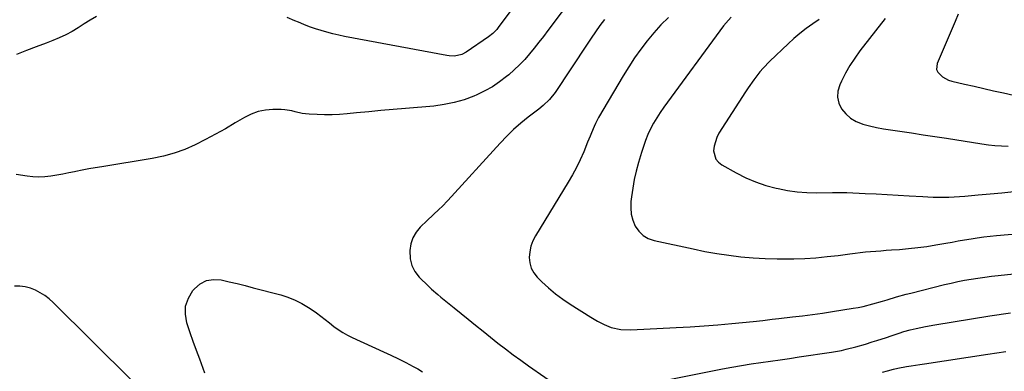
# Model space of a CAD drawing. Units: inches. Extents: x 1841421 to 1846753, y 447555 to 452921.
# Drawn here: x 1843622 to 1844111, y 449165 to 449340 of the extents above; entities that cross this region are included whole.
import ezdxf

# ---------------------------------------------------------------- set-up
doc = ezdxf.new("R2010")
doc.units = ezdxf.units.IN
doc.header["$MEASUREMENT"] = 0
doc.layers.add('7', color=7, linetype='Continuous')
doc.layers.add('8', color=7, linetype='Continuous')

msp = doc.modelspace()

# ---------------------------------------------------------------- linework, layer by layer
at = {"layer": '7', "color": 18}
for points in [[(1843885.58, 449370.51, 1928), (1843859.99, 449336.28, 1928), (1843858.84, 449334.85, 1928), (1843856.95, 449332.86, 1928), (1843854.81, 449331.16, 1928), (1843843.76, 449323.68, 1928), (1843841.54, 449322.5, 1928), (1843837.84, 449321.67, 1928), (1843835.32, 449321.7, 1928), (1843834.06, 449321.87, 1928), (1843783.36, 449331.43, 1928), (1843780.42, 449332.03, 1928), (1843777.49, 449332.7, 1928), (1843774.58, 449333.46, 1928), (1843771.69, 449334.28, 1928), (1843768.83, 449335.2, 1928), (1843765.99, 449336.18, 1928), (1843763.19, 449337.27, 1928), (1843760.42, 449338.43, 1928), (1843758.59, 449339.23, 1928), (1843754.93, 449340.87, 1928)], [(1843904.09, 449360.85, 1926), (1843884.22, 449334.34, 1926), (1843882, 449331.42, 1926), (1843879.75, 449328.52, 1926), (1843877.46, 449325.64, 1926), (1843875.15, 449322.79, 1926), (1843872.74, 449320.02, 1926), (1843870.23, 449317.36, 1926), (1843867.58, 449314.83, 1926), (1843864.83, 449312.41, 1926), (1843863.76, 449311.51, 1926), (1843860.3, 449308.87, 1926), (1843856.71, 449306.45, 1926), (1843852.92, 449304.35, 1926), (1843849, 449302.46, 1926), (1843847.52, 449301.82, 1926), (1843842.69, 449300.03, 1926), (1843837.79, 449298.55, 1926), (1843832.77, 449297.55, 1926), (1843827.67, 449296.87, 1926), (1843813.56, 449295.67, 1926), (1843807.49, 449295.14, 1926), (1843801.41, 449294.6, 1926), (1843795.34, 449294.04, 1926), (1843789.27, 449293.46, 1926), (1843784.55, 449293, 1926), (1843780.84, 449292.71, 1926), (1843777.13, 449292.54, 1926), (1843773.41, 449292.53, 1926), (1843769.69, 449292.62, 1926), (1843765.78, 449292.81, 1926), (1843764.02, 449292.96, 1926), (1843762.28, 449293.2, 1926), (1843758.85, 449294.02, 1926), (1843757.15, 449294.47, 1926), (1843753.69, 449295, 1926), (1843751.93, 449295.09, 1926), (1843747.81, 449295.11, 1926), (1843744.07, 449294.82, 1926), (1843740.44, 449294.14, 1926), (1843736.96, 449292.87, 1926), (1843733.6, 449291.21, 1926), (1843729.08, 449288.49, 1926), (1843724.19, 449285.63, 1926), (1843719.26, 449282.85, 1926), (1843714.26, 449280.2, 1926), (1843709.22, 449277.62, 1926), (1843704.06, 449275.36, 1926), (1843698.81, 449273.41, 1926), (1843693.4, 449271.95, 1926), (1843687.88, 449270.81, 1926), (1843662.81, 449266.78, 1926), (1843659.58, 449266.24, 1926), (1843656.35, 449265.66, 1926), (1843653.13, 449265.03, 1926), (1843649.92, 449264.37, 1926), (1843649.37, 449264.26, 1926), (1843646.43, 449263.65, 1926), (1843643.48, 449263.08, 1926), (1843640.53, 449262.54, 1926), (1843637.57, 449262.04, 1926), (1843634.61, 449261.71, 1926), (1843631.65, 449261.56, 1926), (1843628.69, 449261.7, 1926), (1843625.72, 449262.03, 1926), (1843620.39, 449262.89, 1926)], [(1843660.2, 449341.33, 1928), (1843657.14, 449339.51, 1928), (1843654.11, 449337.63, 1928), (1843651.11, 449335.72, 1928), (1843648.07, 449333.89, 1928), (1843644.96, 449332.19, 1928), (1843641.74, 449330.69, 1928), (1843638.46, 449329.33, 1928), (1843635.27, 449328.11, 1928), (1843630.34, 449326.25, 1928), (1843625.41, 449324.37, 1928), (1843620.49, 449322.49, 1928)], [(1843912.34, 449339.83, 1924), (1843910.12, 449336.78, 1924), (1843907.94, 449333.72, 1924), (1843905.8, 449330.62, 1924), (1843903.69, 449327.5, 1924), (1843887.82, 449303.58, 1924), (1843885.12, 449300.16, 1924), (1843881.97, 449297.15, 1924), (1843879.71, 449295.3, 1924), (1843874.49, 449291.28, 1924), (1843870.81, 449288.29, 1924), (1843867.25, 449285.17, 1924), (1843863.85, 449281.87, 1924), (1843860.56, 449278.46, 1924), (1843834.6, 449250.02, 1924), (1843831.77, 449247.07, 1924), (1843830.29, 449245.65, 1924), (1843827.27, 449242.89, 1924), (1843824.29, 449240.08, 1924), (1843820.94, 449236.77, 1924), (1843818.89, 449234.22, 1924), (1843817.27, 449231.48, 1924), (1843816.27, 449228.46, 1924), (1843815.7, 449225.25, 1924), (1843815.9, 449221.08, 1924), (1843816.68, 449217.77, 1924), (1843818.29, 449214.77, 1924), (1843820.44, 449211.98, 1924), (1843824.93, 449207.5, 1924), (1843826.44, 449206.06, 1924), (1843829.56, 449203.31, 1924), (1843831.18, 449202, 1924), (1843834.46, 449199.42, 1924), (1843836.09, 449198.12, 1924), (1843837.71, 449196.81, 1924), (1843844.69, 449191.16, 1924), (1843848.37, 449188.18, 1924), (1843852.07, 449185.2, 1924), (1843855.77, 449182.23, 1924), (1843859.47, 449179.27, 1924), (1843863.2, 449176.35, 1924), (1843866.98, 449173.48, 1924), (1843870.81, 449170.69, 1924), (1843874.68, 449167.96, 1924), (1843890.88, 449156.78, 1924)], [(1843944.07, 449340.8, 1922), (1843940.33, 449337.14, 1922), (1843936.83, 449333.25, 1922), (1843933.48, 449329.22, 1922), (1843930.35, 449325.01, 1922), (1843927.32, 449320.72, 1922), (1843924.45, 449316.33, 1922), (1843921.7, 449311.86, 1922), (1843909.46, 449291.11, 1922), (1843907.87, 449288.16, 1922), (1843907.16, 449286.65, 1922), (1843905.87, 449283.56, 1922), (1843905.24, 449282, 1922), (1843903.97, 449278.89, 1922), (1843902.04, 449274.13, 1922), (1843900.35, 449270.25, 1922), (1843898.53, 449266.42, 1922), (1843896.53, 449262.69, 1922), (1843894.4, 449259.03, 1922), (1843878.1, 449232.45, 1922), (1843876.82, 449229.92, 1922), (1843875.83, 449227.32, 1922), (1843875.27, 449224.59, 1922), (1843875, 449221.78, 1922), (1843875.3, 449219.04, 1922), (1843876, 449216.46, 1922), (1843877.3, 449214.14, 1922), (1843879.01, 449211.97, 1922), (1843881.32, 449209.69, 1922), (1843884.62, 449206.64, 1922), (1843888.04, 449203.74, 1922), (1843891.63, 449201.06, 1922), (1843895.34, 449198.53, 1922), (1843905.53, 449192.06, 1922), (1843907.16, 449191.07, 1922), (1843908.8, 449190.12, 1922), (1843912.19, 449188.39, 1922), (1843915.7, 449186.98, 1922), (1843920.54, 449186.02, 1922), (1843925.49, 449185.86, 1922), (1843947.99, 449186.9, 1922), (1843954.88, 449187.27, 1922), (1843961.77, 449187.72, 1922), (1843968.66, 449188.28, 1922), (1843975.54, 449188.91, 1922), (1843986.09, 449189.98, 1922), (1843990.88, 449190.5, 1922), (1843995.66, 449191.08, 1922), (1843997.25, 449191.26, 1922), (1843998.85, 449191.44, 1922), (1844005.63, 449192.2, 1922), (1844010.61, 449192.8, 1922), (1844015.58, 449193.43, 1922), (1844020.55, 449194.14, 1922), (1844025.51, 449194.9, 1922), (1844035.81, 449196.53, 1922), (1844038.26, 449196.97, 1922), (1844040.7, 449197.46, 1922), (1844045.53, 449198.66, 1922), (1844050.32, 449200.03, 1922), (1844052.66, 449200.73, 1922), (1844057.34, 449202.13, 1922), (1844062.04, 449203.44, 1922), (1844064.41, 449204.05, 1922), (1844081.17, 449208.23, 1922), (1844084.46, 449209.01, 1922), (1844087.75, 449209.74, 1922), (1844091.06, 449210.39, 1922), (1844094.39, 449211, 1922), (1844097.72, 449211.53, 1922), (1844101.06, 449212.02, 1922), (1844104.41, 449212.45, 1922), (1844107.77, 449212.82, 1922), (1844131.04, 449215.19, 1922)], [(1844018.97, 449339.86, 1918), (1844015.72, 449337.62, 1918), (1844012.52, 449335.32, 1918), (1844009.39, 449332.93, 1918), (1844006.39, 449330.38, 1918), (1844003.47, 449327.73, 1918), (1843994.44, 449319.11, 1918), (1843991.06, 449315.62, 1918), (1843989.47, 449313.78, 1918), (1843986.48, 449309.94, 1918), (1843983.68, 449305.96, 1918), (1843982.34, 449303.93, 1918), (1843969.12, 449283.33, 1918), (1843968.04, 449281.29, 1918), (1843966.73, 449276.93, 1918), (1843966.5, 449274.63, 1918), (1843967.56, 449270.56, 1918), (1843968.87, 449268.98, 1918), (1843970.56, 449267.62, 1918), (1843977.7, 449263.68, 1918), (1843982.47, 449261.3, 1918), (1843987.34, 449259.2, 1918), (1843992.37, 449257.52, 1918), (1843997.5, 449256.12, 1918), (1843998.51, 449255.89, 1918), (1844003.24, 449254.98, 1918), (1844008, 449254.3, 1918), (1844012.79, 449253.95, 1918), (1844017.6, 449253.82, 1918), (1844025.49, 449253.89, 1918), (1844028.15, 449253.93, 1918), (1844030.82, 449253.98, 1918), (1844031.71, 449253.97, 1918), (1844032.6, 449253.94, 1918), (1844041.76, 449253.54, 1918), (1844047.23, 449253.28, 1918), (1844052.7, 449253, 1918), (1844058.16, 449252.69, 1918), (1844063.63, 449252.35, 1918), (1844070.32, 449251.91, 1918), (1844072.92, 449251.77, 1918), (1844075.53, 449251.67, 1918), (1844078.13, 449251.62, 1918), (1844080.74, 449251.62, 1918), (1844083.34, 449251.67, 1918), (1844085.94, 449251.77, 1918), (1844088.54, 449251.94, 1918), (1844091.14, 449252.16, 1918), (1844097.8, 449252.79, 1918), (1844103.73, 449253.34, 1918), (1844109.65, 449253.88, 1918), (1844115.58, 449254.39, 1918)], [(1844051.71, 449340.38, 1916), (1844039.13, 449324.27, 1916), (1844036.54, 449320.69, 1916), (1844034.12, 449317.01, 1916), (1844031.96, 449313.16, 1916), (1844029.97, 449309.21, 1916), (1844029.1, 449307.31, 1916), (1844028.25, 449304.27, 1916), (1844028.02, 449301.29, 1916), (1844028.71, 449298.37, 1916), (1844030.01, 449295.5, 1916), (1844032.11, 449292.98, 1916), (1844034.47, 449290.83, 1916), (1844037.24, 449289.24, 1916), (1844040.28, 449288.02, 1916), (1844040.54, 449287.95, 1916), (1844043.95, 449287.07, 1916), (1844047.38, 449286.27, 1916), (1844050.83, 449285.61, 1916), (1844054.31, 449285.04, 1916), (1844058.91, 449284.37, 1916), (1844064.71, 449283.52, 1916), (1844070.49, 449282.65, 1916), (1844076.28, 449281.76, 1916), (1844082.06, 449280.85, 1916), (1844099.65, 449278.04, 1916), (1844102.9, 449277.6, 1916), (1844106.15, 449277.26, 1916), (1844109.42, 449277.08, 1916), (1844112.7, 449277, 1916)], [(1844087.86, 449342.42, 1914), (1844086.34, 449338.84, 1914), (1844077.46, 449318, 1914), (1844077.17, 449314.98, 1914), (1844077.75, 449313.63, 1914), (1844080.07, 449311.3, 1914), (1844083.11, 449309.71, 1914), (1844084.77, 449309.19, 1914), (1844090.99, 449307.77, 1914), (1844095.83, 449306.67, 1914), (1844100.67, 449305.57, 1914), (1844105.51, 449304.47, 1914), (1844110.35, 449303.38, 1914), (1844122.48, 449300.64, 1914)], [(1843677.76, 449160.65, 1924), (1843638.73, 449199.36, 1924), (1843636.71, 449201.17, 1924), (1843634.58, 449202.82, 1924), (1843632.3, 449204.25, 1924), (1843629.91, 449205.53, 1924), (1843627.39, 449206.49, 1924), (1843624.83, 449207.18, 1924), (1843622.19, 449207.49, 1924), (1843619.51, 449207.54, 1924)], [(1843714.06, 449164.36, 1926), (1843711.48, 449171.23, 1926), (1843709.86, 449175.59, 1926), (1843708.27, 449179.96, 1926), (1843706.72, 449184.34, 1926), (1843705.2, 449188.73, 1926), (1843705.03, 449189.22, 1926), (1843704.31, 449193.51, 1926), (1843704.42, 449197.64, 1926), (1843705.81, 449201.53, 1926), (1843708.04, 449205.27, 1926), (1843708.79, 449206.16, 1926), (1843711.67, 449208.59, 1926), (1843714.81, 449210.26, 1926)], [(1843714.81, 449210.26, 1926), (1843718.32, 449210.82, 1926), (1843722.08, 449210.63, 1926), (1843726.08, 449209.71, 1926), (1843730.07, 449208.75, 1926), (1843734.05, 449207.75, 1926), (1843738.02, 449206.72, 1926), (1843751.64, 449203.12, 1926), (1843755.25, 449201.97, 1926), (1843758.75, 449200.6, 1926), (1843762.11, 449198.89, 1926), (1843765.36, 449196.96, 1926), (1843767.2, 449195.74, 1926), (1843769.43, 449194.21, 1926), (1843771.63, 449192.63, 1926), (1843773.77, 449190.98, 1926), (1843775.88, 449189.28, 1926), (1843777.98, 449187.54, 1926), (1843780.12, 449185.92, 1926), (1843782.4, 449184.49, 1926), (1843784.77, 449183.22, 1926), (1843787.19, 449182.05, 1926), (1843802.65, 449174.95, 1926), (1843806.37, 449173.21, 1926), (1843810.06, 449171.42, 1926), (1843813.71, 449169.55, 1926), (1843817.34, 449167.65, 1926), (1843819.68, 449166.39, 1926), (1843822.06, 449164.99, 1926)], [(1843944.38, 449161.19, 1924), (1843970.87, 449166.4, 1924), (1843975.61, 449167.29, 1924), (1843980.36, 449168.13, 1924), (1843985.13, 449168.89, 1924), (1843989.91, 449169.59, 1924), (1843994.69, 449170.27, 1924), (1843999.47, 449170.95, 1924), (1844004.25, 449171.65, 1924), (1844009.02, 449172.36, 1924), (1844025.09, 449174.78, 1924), (1844029.96, 449175.64, 1924), (1844032.37, 449176.17, 1924), (1844037.17, 449177.39, 1924), (1844041.92, 449178.76, 1924), (1844045.2, 449179.79, 1924), (1844047.56, 449180.55, 1924), (1844052.27, 449182.09, 1924), (1844054.62, 449182.87, 1924), (1844058.55, 449184.17, 1924), (1844060.87, 449184.92, 1924), (1844064.01, 449185.76, 1924), (1844067.01, 449186.44, 1924), (1844071.61, 449187.42, 1924), (1844076.24, 449188.25, 1924), (1844103.56, 449192.72, 1924), (1844107.01, 449193.26, 1924), (1844110.47, 449193.77, 1924), (1844113.94, 449194.23, 1924)], [(1844050.4, 449164.84, 1926), (1844052.89, 449165.54, 1926), (1844055.74, 449166.28, 1926), (1844057.91, 449166.78, 1926), (1844062.29, 449167.6, 1926), (1844064.5, 449167.95, 1926), (1844068.9, 449168.64, 1926), (1844071.11, 449168.97, 1926), (1844102.69, 449173.8, 1926), (1844107.13, 449174.47, 1926), (1844111.57, 449175.13, 1926)]]:
    msp.add_polyline3d(points, dxfattribs=at)
at = {"layer": '8', "color": 18}
msp.add_polyline3d([(1843975.18, 449340.89, 1920), (1843973.85, 449339.55, 1920), (1843971.44, 449336.64, 1920), (1843941.82, 449296.24, 1920), (1843940.03, 449293.66, 1920), (1843938.33, 449291.03, 1920), (1843936.75, 449288.31, 1920), (1843935.27, 449285.54, 1920), (1843933.94, 449282.7, 1920), (1843932.72, 449279.81, 1920), (1843931.65, 449276.86, 1920), (1843930.7, 449273.87, 1920), (1843929.24, 449268.84, 1920), (1843928.13, 449264.62, 1920), (1843927.15, 449260.37, 1920), (1843926.37, 449256.08, 1920), (1843925.73, 449251.76, 1920), (1843925.46, 449249.54, 1920), (1843925.35, 449246.37, 1920), (1843925.62, 449243.26, 1920), (1843926.44, 449240.26, 1920), (1843927.64, 449237.32, 1920), (1843929.41, 449234.8, 1920), (1843931.51, 449232.7, 1920), (1843934.08, 449231.22, 1920), (1843936.98, 449230.16, 1920), (1843956.33, 449225.94, 1920), (1843962.23, 449224.75, 1920), (1843968.15, 449223.69, 1920), (1843974.1, 449222.83, 1920), (1843980.07, 449222.1, 1920), (1843986.07, 449221.58, 1920), (1843992.07, 449221.21, 1920), (1843998.08, 449221.05, 1920), (1844004.09, 449221.05, 1920), (1844006.28, 449221.09, 1920), (1844011.8, 449221.28, 1920), (1844017.32, 449221.61, 1920), (1844022.83, 449222.13, 1920), (1844028.32, 449222.77, 1920), (1844034.18, 449223.56, 1920), (1844036.74, 449223.89, 1920), (1844039.3, 449224.19, 1920), (1844041.87, 449224.45, 1920), (1844044.44, 449224.68, 1920), (1844047.02, 449224.89, 1920), (1844049.59, 449225.09, 1920), (1844052.17, 449225.28, 1920), (1844054.74, 449225.46, 1920), (1844058.71, 449225.73, 1920), (1844063.27, 449226.12, 1920), (1844067.81, 449226.6, 1920), (1844072.33, 449227.22, 1920), (1844076.85, 449227.94, 1920), (1844081.7, 449228.79, 1920), (1844084.84, 449229.35, 1920), (1844087.98, 449229.9, 1920), (1844091.12, 449230.44, 1920), (1844094.27, 449230.99, 1920), (1844097.41, 449231.49, 1920), (1844100.57, 449231.95, 1920), (1844103.73, 449232.32, 1920), (1844106.9, 449232.65, 1920), (1844122.28, 449234.03, 1920)], dxfattribs=at)

doc.saveas('drawing.dxf')
